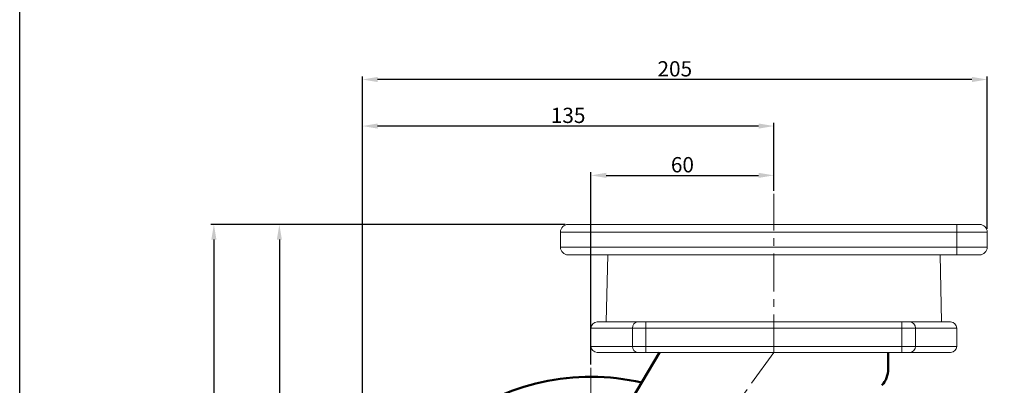
# Model space of a CAD drawing. Extents: x 10588 to 11148, y -2032 to -1328.
# Drawn here: x 10588 to 10911, y -1800 to -1680 of the extents above; entities that cross this region are included whole.
import ezdxf

# ---------------------------------------------------------------- set-up
doc = ezdxf.new("R2010")
doc.units = 0
doc.header["$MEASUREMENT"] = 0
doc.linetypes.add('CENTER', pattern=[2, 1.25, -0.25, 0.25, -0.25])
doc.layers.get('0').update_dxf_attribs({"linetype": 'CONTINUOUS'})
doc.layers.get('DEFPOINTS').update_dxf_attribs({"linetype": 'CONTINUOUS'})
doc.layers.add('AM_0', color=7, linetype='CONTINUOUS', lineweight=50)
doc.styles.get("Standard").update_dxf_attribs({"font": 'romanc.shx', "height": 5})
doc.dimstyles.get("Standard").update_dxf_attribs({"dimscale": 0, "dimtxt": 5, "dimasz": 7, "dimexe": 1, "dimexo": 0.5, "dimgap": 0.5, "dimtad": 2, "dimzin": 13, "dimdsep": 46, "dimtxsty": 'Standard', "dimcen": -7, "dimadec": 0, "dimazin": 0, "dimtp": 0.5, "dimtm": 0.5, "dimtfac": 1, "dimtofl": 0, "dimtmove": 0, "dimatfit": 0, "dimfxl": 0, "dimtolj": 1, "dimtzin": 13, "dimarcsym": 0})

# ---------------------------------------------------------------- blocks, each defined once
blk = doc.blocks.new('*D413')
at = {"color": 3, "linetype": 'ByBlock', "lineweight": -2, "ltscale": 0.3, "transparency": 16777216}
for p, q in [((10774.99, -1793.27), (10774.99, -1730.19)), ((10779.99, -1731.19), (10829.99, -1731.19)), ((10834.99, -1736.27), (10834.99, -1730.19))]:
    blk.add_line(p, q, dxfattribs=at)
at = {"color": 3, "linetype": 'ByBlock', "ltscale": 0.3, "transparency": 16777216}
for points in [[(10779.99, -1730.35), (10779.99, -1732.02), (10774.99, -1731.19)], [(10829.99, -1730.35), (10829.99, -1732.02), (10834.99, -1731.19)]]:
    blk.add_solid(points, dxfattribs=at)
at = {"layer": 'DEFPOINTS', "color": 0, "linetype": 'ByBlock', "ltscale": 0.3, "transparency": 16777216}
for p in [(10834.99, -1731.19), (10834.99, -1737.27), (10774.99, -1794.27)]:
    blk.add_point(p, dxfattribs=at)
at = {"color": 3, "linetype": 'ByBlock', "lineweight": -2, "ltscale": 0.3, "transparency": 16777216, "insert": (10804.99, -1727.69), "char_height": 5, "attachment_point": 5}
blk.add_mtext('\\A1;60', dxfattribs=at)
blk = doc.blocks.new('*D414')
at = {"color": 3, "linetype": 'ByBlock', "lineweight": -2, "ltscale": 0.3, "transparency": 16777216}
for p, q in [((10699.99, -1871.27), (10699.99, -1714.01)), ((10829.99, -1715.01), (10704.99, -1715.01)), ((10834.99, -1736.27), (10834.99, -1714.01))]:
    blk.add_line(p, q, dxfattribs=at)
at = {"color": 3, "linetype": 'ByBlock', "ltscale": 0.3, "transparency": 16777216}
for points in [[(10704.99, -1714.18), (10704.99, -1715.85), (10699.99, -1715.01)], [(10829.99, -1714.18), (10829.99, -1715.85), (10834.99, -1715.01)]]:
    blk.add_solid(points, dxfattribs=at)
at = {"layer": 'DEFPOINTS', "color": 0, "linetype": 'ByBlock', "ltscale": 0.3, "transparency": 16777216}
for p in [(10699.99, -1715.01), (10834.99, -1737.27), (10699.99, -1872.27)]:
    blk.add_point(p, dxfattribs=at)
at = {"color": 3, "linetype": 'ByBlock', "lineweight": -2, "ltscale": 0.3, "transparency": 16777216, "insert": (10767.49, -1711.51), "char_height": 5, "attachment_point": 5}
blk.add_mtext('\\A1;135', dxfattribs=at)
blk = doc.blocks.new('*D415')
at = {"color": 3, "linetype": 'ByBlock', "lineweight": -2, "ltscale": 0.3, "transparency": 16777216}
for p, q in [((10699.99, -1870.27), (10699.99, -1698.74)), ((10904.99, -1748.77), (10904.99, -1698.74)), ((10899.99, -1699.74), (10704.99, -1699.74))]:
    blk.add_line(p, q, dxfattribs=at)
at = {"color": 3, "linetype": 'ByBlock', "ltscale": 0.3, "transparency": 16777216}
for points in [[(10704.99, -1698.91), (10704.99, -1700.58), (10699.99, -1699.74)], [(10899.99, -1698.91), (10899.99, -1700.58), (10904.99, -1699.74)]]:
    blk.add_solid(points, dxfattribs=at)
at = {"layer": 'DEFPOINTS', "color": 0, "linetype": 'ByBlock', "ltscale": 0.3, "transparency": 16777216}
for p in [(10699.99, -1699.74), (10904.99, -1749.77), (10699.99, -1871.27)]:
    blk.add_point(p, dxfattribs=at)
at = {"color": 3, "linetype": 'ByBlock', "lineweight": -2, "ltscale": 0.3, "transparency": 16777216, "insert": (10802.49, -1696.24), "char_height": 5, "attachment_point": 5}
blk.add_mtext('\\A1;205', dxfattribs=at)
blk = doc.blocks.new('*D416')
at = {"color": 3, "linetype": 'ByBlock', "lineweight": -2, "ltscale": 0.3, "transparency": 16777216}
for p, q in [((10766.49, -1747.27), (10671.76, -1747.27)), ((10672.76, -1752.27), (10672.76, -1867.27)), ((10695.99, -1872.27), (10671.76, -1872.27))]:
    blk.add_line(p, q, dxfattribs=at)
at = {"color": 3, "linetype": 'ByBlock', "ltscale": 0.3, "transparency": 16777216}
for points in [[(10671.93, -1752.27), (10673.59, -1752.27), (10672.76, -1747.27)], [(10671.93, -1867.27), (10673.59, -1867.27), (10672.76, -1872.27)]]:
    blk.add_solid(points, dxfattribs=at)
at = {"layer": 'DEFPOINTS', "color": 0, "linetype": 'ByBlock', "ltscale": 0.3, "transparency": 16777216}
for p in [(10767.49, -1747.27), (10672.76, -1872.27), (10696.99, -1872.27)]:
    blk.add_point(p, dxfattribs=at)
at = {"color": 3, "linetype": 'ByBlock', "lineweight": -2, "ltscale": 0.3, "transparency": 16777216, "insert": (10669.26, -1809.77), "char_height": 5, "attachment_point": 5, "rotation": 90}
blk.add_mtext('\\A1;125', dxfattribs=at)
blk = doc.blocks.new('*D417')
at = {"color": 3, "linetype": 'ByBlock', "lineweight": -2, "ltscale": 0.3, "transparency": 16777216}
for p, q in [((10766.49, -1747.27), (10650.28, -1747.27)), ((10651.28, -1752.27), (10651.28, -1942.27)), ((10773.99, -1947.27), (10650.28, -1947.27))]:
    blk.add_line(p, q, dxfattribs=at)
at = {"color": 3, "linetype": 'ByBlock', "ltscale": 0.3, "transparency": 16777216}
for points in [[(10650.45, -1752.27), (10652.11, -1752.27), (10651.28, -1747.27)], [(10650.45, -1942.27), (10652.11, -1942.27), (10651.28, -1947.27)]]:
    blk.add_solid(points, dxfattribs=at)
at = {"layer": 'DEFPOINTS', "color": 0, "linetype": 'ByBlock', "ltscale": 0.3, "transparency": 16777216}
for p in [(10767.49, -1747.27), (10651.28, -1947.27), (10774.99, -1947.27)]:
    blk.add_point(p, dxfattribs=at)
at = {"color": 3, "linetype": 'ByBlock', "lineweight": -2, "ltscale": 0.3, "transparency": 16777216, "insert": (10647.78, -1847.27), "char_height": 5, "attachment_point": 5, "rotation": 90}
blk.add_mtext('\\A1;200', dxfattribs=at)

msp = doc.modelspace()

# ---------------------------------------------------------------- linework, layer by layer
at = {"color": 6, "linetype": 'CENTER', "lineweight": 5, "ltscale": 10}
for p, q in [((10834.987, -1789.272), (10834.987, -1737.272)), ((10834.987, -1789.272), (10725.19, -1941.158)), ((10774.987, -1794.272), (10774.987, -1950.272))]:
    msp.add_line(p, q, dxfattribs=at)
at = {"color": 7, "linetype": 'Continuous', "lineweight": 15}
for p, q in [((10774.987, -1747.272), (10767.487, -1747.272)), ((10894.987, -1747.272), (10774.987, -1747.272)), ((10774.987, -1747.272), (10774.987, -1749.772)), ((10894.987, -1747.272), (10894.987, -1749.772)), ((10902.487, -1747.272), (10894.987, -1747.272)), ((10764.987, -1749.772), (10774.987, -1749.772)), ((10764.987, -1749.772), (10764.987, -1754.772)), ((10774.987, -1749.772), (10894.987, -1749.772)), ((10774.987, -1754.772), (10774.987, -1749.772)), ((10894.987, -1749.772), (10894.987, -1754.772)), ((10894.987, -1749.772), (10904.987, -1749.772)), ((10904.987, -1754.772), (10904.987, -1749.772)), ((10774.987, -1754.772), (10764.987, -1754.772)), ((10774.987, -1754.772), (10774.987, -1757.272)), ((10894.987, -1754.772), (10774.987, -1754.772)), ((10894.987, -1754.772), (10894.987, -1757.272)), ((10904.987, -1754.772), (10894.987, -1754.772)), ((10767.487, -1757.272), (10774.987, -1757.272)), ((10774.987, -1757.272), (10894.987, -1757.272)), ((10779.987, -1779.272), (10780.475, -1757.272)), ((10889.5, -1757.272), (10889.987, -1779.272)), ((10894.987, -1757.272), (10902.487, -1757.272)), ((10790.348, -1779.272), (10776.987, -1779.272)), ((10793.029, -1779.272), (10790.348, -1779.272)), ((10876.946, -1779.272), (10793.029, -1779.272)), ((10793.029, -1781.272), (10793.029, -1779.272)), ((10876.946, -1781.272), (10876.946, -1779.272)), ((10879.627, -1779.272), (10876.946, -1779.272)), ((10892.987, -1779.272), (10879.627, -1779.272)), ((10774.987, -1787.272), (10774.987, -1781.272)), ((10788.561, -1781.272), (10793.029, -1781.272)), ((10788.561, -1781.272), (10788.561, -1787.272)), ((10793.029, -1787.272), (10793.029, -1781.272)), ((10793.029, -1781.272), (10876.946, -1781.272)), ((10876.946, -1781.272), (10876.946, -1787.272)), ((10876.946, -1781.272), (10881.414, -1781.272)), ((10881.414, -1787.272), (10881.414, -1781.272)), ((10894.987, -1781.272), (10894.987, -1787.272)), ((10776.987, -1789.272), (10790.348, -1789.272)), ((10793.029, -1787.272), (10788.561, -1787.272)), ((10790.348, -1789.272), (10793.029, -1789.272)), ((10793.029, -1789.272), (10793.029, -1787.272)), ((10876.946, -1787.272), (10793.029, -1787.272)), ((10793.029, -1789.272), (10876.946, -1789.272)), ((10876.946, -1789.272), (10876.946, -1787.272)), ((10881.414, -1787.272), (10876.946, -1787.272)), ((10876.946, -1789.272), (10879.627, -1789.272)), ((10879.627, -1789.272), (10892.987, -1789.272))]:
    msp.add_line(p, q, dxfattribs=at)
at = {"color": 8, "linetype": 'Continuous', "lineweight": 15}
for p, q in [((10774.987, -1781.272), (10788.561, -1781.272)), ((10881.414, -1781.272), (10894.987, -1781.272)), ((10788.561, -1787.272), (10774.987, -1787.272)), ((10894.987, -1787.272), (10881.414, -1787.272))]:
    msp.add_line(p, q, dxfattribs=at)
at = {"color": 4}
msp.add_lwpolyline([(10587.569, -2032.115), (10587.569, -1328.137), (11147.796, -1328.137), (11147.796, -2032.115)], close=True, dxfattribs=at)
at = {"color": 7, "linetype": 'Continuous', "lineweight": 15}
for centre, radius, start, end in [((10767.487, -1749.772), 2.5, 90, 180), ((10902.487, -1749.772), 2.5, 0, 90), ((10767.487, -1754.772), 2.5, 180, 270), ((10902.487, -1754.772), 2.5, 270, 0), ((10776.987, -1781.272), 2, 90, 180), ((10790.461, -1781.171), 1.903, 93.39901, 183.03683), ((10879.514, -1781.171), 1.903, 356.96317, 86.60099), ((10892.987, -1781.272), 2, 0, 90), ((10776.987, -1787.272), 2, 180, 270), ((10790.461, -1787.373), 1.903, 176.96315, 266.60101), ((10879.514, -1787.373), 1.903, 273.39899, 3.03685), ((10892.987, -1787.272), 2, 270, 0)]:
    msp.add_arc(centre, radius, start, end, dxfattribs=at)
at = {"layer": 'AM_0'}
for p, q in [((10797.487, -1789.272), (10755.207, -1860.536)), ((10872.487, -1794.716), (10872.487, -1789.272))]:
    msp.add_line(p, q, dxfattribs=at)
for centre, radius, start, end in [((10864.487, -1794.716), 8, 318.18705, 0), ((10774.987, -1872.272), 75, 77.17809, 178.092)]:
    msp.add_arc(centre, radius, start, end, dxfattribs=at)

# ---------------------------------------------------------------- dimensions: what is measured, and where the dimension line sits
at = {"linetype": 'ByBlock', "lineweight": -2, "ltscale": 0.3}
for base, p1, p2, picture, middle in [((10699.987, -1699.745), (10904.987, -1749.772), (10699.987, -1871.272), '*D415', (10802.487, -1696.245)), ((10699.987, -1715.012), (10834.987, -1737.272), (10699.987, -1872.272), '*D414', (10767.487, -1711.512)), ((10834.987, -1731.186), (10774.987, -1794.272), (10834.987, -1737.272), '*D413', (10804.987, -1727.686))]:
    dim = msp.add_linear_dim(base=base, p1=p1, p2=p2, dimstyle='Standard', override={"dimscale": 1, "dimasz": 5, "dimexo": 1, "dimgap": 1, "dimtad": 1, "dimtoh": 1, "dimcen": 97.83925, "dimdle": 1, "dimclrd": 3, "dimclre": 3, "dimclrt": 3, "dimtofl": 1, "dimtmove": 1, "dimatfit": 3}, dxfattribs=at)
    dim.commit()
    dim.dimension.update_dxf_attribs({"geometry": picture, "text_midpoint": middle})
for base, p2, picture, middle in [((10651.281, -1947.272), (10774.987, -1947.272), '*D417', (10647.781, -1847.272)), ((10672.761, -1872.272), (10696.987, -1872.272), '*D416', (10669.261, -1809.772))]:
    dim = msp.add_linear_dim(base=base, p1=(10767.487, -1747.272), p2=p2, angle=90, dimstyle='Standard', override={"dimscale": 1, "dimasz": 5, "dimexo": 1, "dimgap": 1, "dimtad": 1, "dimtoh": 1, "dimcen": 97.83925, "dimdle": 1, "dimclrd": 3, "dimclre": 3, "dimclrt": 3, "dimtofl": 1, "dimtmove": 1, "dimatfit": 3}, dxfattribs=at)
    dim.commit()
    dim.dimension.update_dxf_attribs({"geometry": picture, "text_midpoint": middle})

doc.saveas('drawing.dxf')
